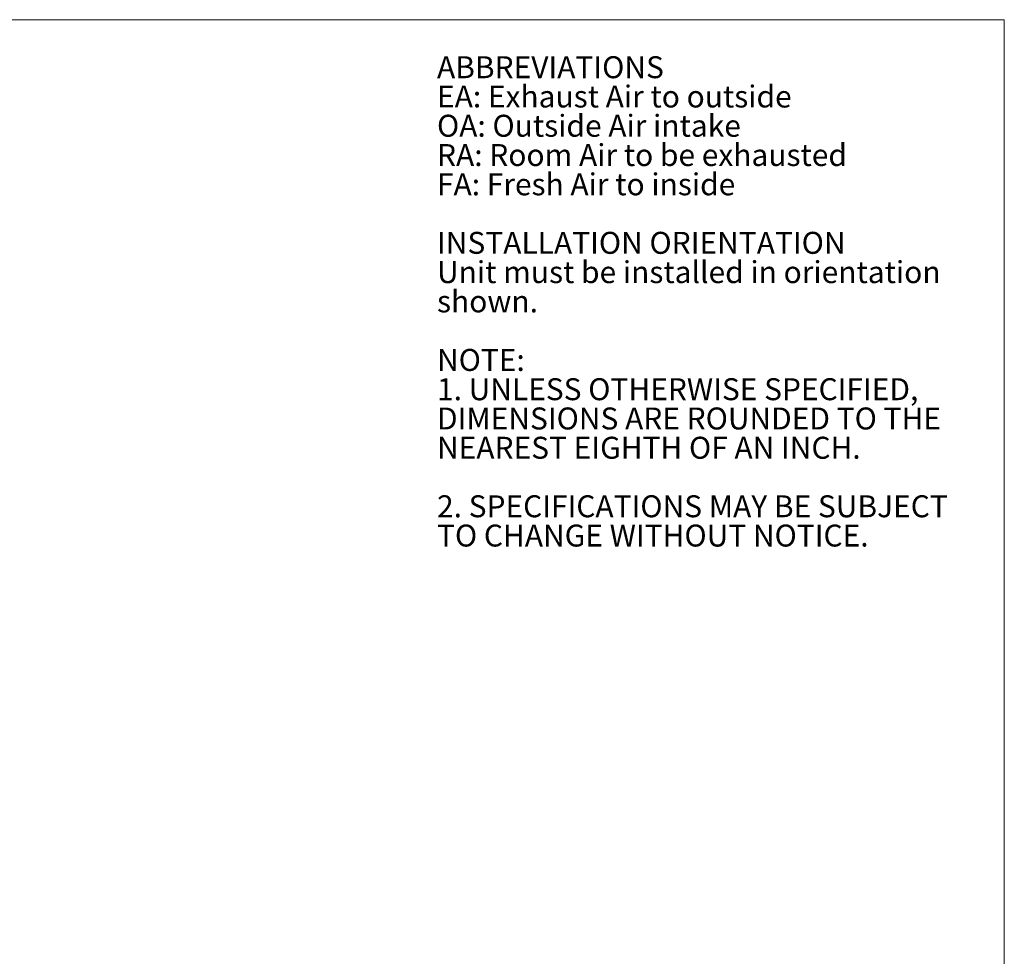
# Model space of a CAD drawing. Units: inches. Extents: x 0.3 to 10.6, y 0.4 to 8.2.
# Drawn here: x 6.9 to 10.6, y 4.6 to 8.2 of the extents above; entities that cross this region are included whole.
import ezdxf

# ---------------------------------------------------------------- set-up
doc = ezdxf.new("R2010")
doc.units = ezdxf.units.IN
doc.header["$MEASUREMENT"] = 0
doc.linetypes.add('SLD-Solid', pattern=[0])
doc.layers.add('DRAWING_FORMAT_LINES', color=7, linetype='SLD-Solid', lineweight=15)
doc.layers.add('TEXT', color=7, linetype='SLD-Solid')
doc.styles.add('SLDTEXTSTYLE0', font='GOTHIC.TTF', dxfattribs={"width": 0.913})
doc.styles.add('SLDTEXTSTYLE1', font='GOTHICB.TTF', dxfattribs={"width": 0.913})

# ---------------------------------------------------------------- blocks, each defined once
blk = doc.blocks.new('SW_NOTE_1')
at = {"layer": 'TEXT', "color": 0, "attachment_point": 1}
for s, insert, char_height, style in [('ABBREVIATIONS', (0, 0.1064), 0.083333, 'SLDTEXTSTYLE1'), ('EA: Exhaust Air to outside', (0, -0.0047), 0.083333, 'SLDTEXTSTYLE0'), ('OA: Outside Air intake', (0, -0.1158), 0.083333, 'SLDTEXTSTYLE0'), ('RA: Room Air to be exhausted', (0, -0.2269), 0.083333, 'SLDTEXTSTYLE0'), ('FA: Fresh Air to inside', (0, -0.338), 0.083333, 'SLDTEXTSTYLE0'), ('INSTALLATION ORIENTATION', (0, -0.5602), 0.083333, 'SLDTEXTSTYLE1'), ('Unit must be installed in orientation', (0, -0.6713), 0.083333, 'SLDTEXTSTYLE0'), ('shown.', (0, -0.7824), 0.08333, 'SLDTEXTSTYLE0'), ('NOTE:', (0, -1.0047), 0.08333, 'SLDTEXTSTYLE1'), ('1. UNLESS OTHERWISE SPECIFIED,', (0, -1.1158), 0.083333, 'SLDTEXTSTYLE0'), ('DIMENSIONS ARE ROUNDED TO THE ', (0, -1.2269), 0.083333, 'SLDTEXTSTYLE0'), ('NEAREST EIGHTH OF AN INCH.', (0, -1.338), 0.083333, 'SLDTEXTSTYLE0'), ('2. SPECIFICATIONS MAY BE SUBJECT ', (0, -1.5602), 0.083333, 'SLDTEXTSTYLE0'), ('TO CHANGE WITHOUT NOTICE.', (0, -1.6713), 0.083333, 'SLDTEXTSTYLE0')]:
    blk.add_mtext(s, dxfattribs=dict(at, insert=insert, char_height=char_height, style=style))

msp = doc.modelspace()

# ---------------------------------------------------------------- linework, layer by layer
at = {"layer": 'DRAWING_FORMAT_LINES', "color": 8, "true_color": 0x808080}
for p in [(0.33994011, 8.17066994), (10.58994011, 1.06028389)]:
    msp.add_line(p, (10.58994011, 8.17066994), dxfattribs=at)

# ---------------------------------------------------------------- block references
at = {"layer": 'TEXT', "color": 7}
msp.add_blockref('SW_NOTE_1', (8.4365404, 7.92552805), dxfattribs=at)

doc.saveas('drawing.dxf')
